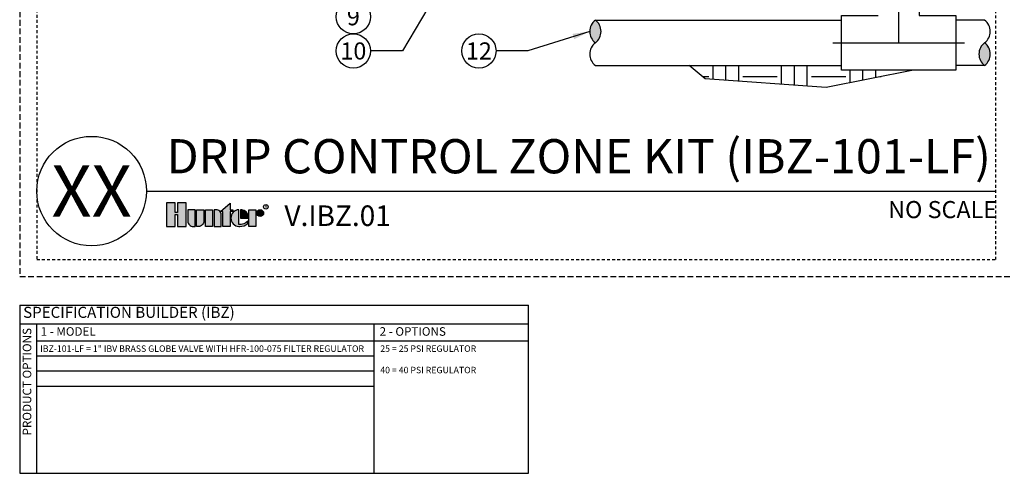
# Model space of a CAD drawing. Extents: x -9 to 174, y -12 to 44.
# Drawn here: x -3 to 40, y -12 to 8 of the extents above; entities that cross this region are included whole.
import ezdxf
from ezdxf.enums import TextEntityAlignment as Align

# ---------------------------------------------------------------- set-up
doc = ezdxf.new("R2010")
doc.units = 0
doc.header["$MEASUREMENT"] = 0
doc.linetypes.add('HIDDEN2', pattern=[0.1875, 0.125, -0.0625])
for name, color, linetype in [('HI-DETL-THIN', 1, 'Continuous'), ('HI-HTCH-FILL', 9, 'Continuous'), ('HI-PROD-LOGO', 249, 'Continuous'), ('HI-TEXT-STND', 2, 'Continuous'), ('HI-TEXT-THIN', 1, 'Continuous')]:
    doc.layers.add(name, color=color, linetype=linetype)
doc.layers.add('HI-NPLT', color=252, linetype='HIDDEN2', plot=False)
doc.layers.add('REF', color=5, linetype='Continuous', plot=False)
doc.styles.add('HUNTER', font='ARIALN_0.TTF')
doc.styles.add('HUNTER BOLD', font='ARIALNB_0.TTF')
doc.styles.add('STYLE1', font='txt')
doc.dimstyles.new('HUNTER', dxfattribs={"dimtxt": 0.125, "dimasz": 0.1, "dimexe": 0.05, "dimexo": 0.05, "dimgap": 0.09, "dimtad": 0, "dimtoh": 1, "dimdec": 3, "dimzin": 3, "dimdsep": 46, "dimlunit": 4, "dimtxsty": 'HUNTER', "dimblk": 'ARCHTICK', "dimcen": 0.1, "dimclrd": 249, "dimclre": 249, "dimclrt": 1, "dimadec": 4, "dimazin": 2, "dimtfac": 1, "dimtdec": 3, "dimtofl": 0, "dimtmove": 2, "dimatfit": 0, "dimfxl": 1, "dimfrac": 2, "dimtolj": 1, "dimtzin": 0, "dimarcsym": 0})

# ---------------------------------------------------------------- blocks, each defined once
blk = doc.blocks.new('_ARCHTICK')
at = {"const_width": 0.15}
blk.add_lwpolyline([(-0.5, -0.5), (0.5, 0.5)], dxfattribs=at)

msp = doc.modelspace()

# ---------------------------------------------------------------- hatches: boundary and pattern name
at = {"layer": 'HI-HTCH-FILL'}
for points in [[(22.0654, 7.4966, -0.5), (22.0654, 6.5028, -0.5)], [(39.1145, 5.5091, -0.5), (39.1145, 6.5028, -0.5)]]:
    msp.add_hatch(color=256, dxfattribs=at).paths.add_polyline_path(points)
h = msp.add_hatch(dxfattribs=at)
h.set_pattern_fill('EARTH', color=256, scale=6)
h.set_pattern_definition([(0, (-98.9708, -12.0419), (1.5, 1.5), [1.5, -1.5]), (0, (-98.9708, -11.4794), (1.5, 1.5), [1.5, -1.5]), (0, (-98.9708, -10.9169), (1.5, 1.5), [1.5, -1.5]), (90, (-98.7833, -10.7294), (-1.5, 1.5), [1.5, -1.5]), (90, (-98.2208, -10.7294), (-1.5, 1.5), [1.5, -1.5]), (90, (-97.6583, -10.7294), (-1.5, 1.5), [1.5, -1.5])])
h.paths.add_polyline_path([(26.174, 5.5091), (26.8761, 4.9245), (32.1757, 4.5419), (35.9994, 5.3021), (32.8407, 5.3021), (32.8407, 5.5091)])
at = {"layer": 'HI-PROD-LOGO'}
h = msp.add_hatch(color=256, dxfattribs=at)
h.dxf.hatch_style = 1
h.paths.add_polyline_path([(4.1463, -0.5153), (3.7645, -0.5153), (3.7645, -0.9367), (3.6624, -0.9367), (3.6624, -0.5153), (3.2806, -0.5153), (3.2806, -1.5509), (3.6624, -1.5509), (3.6624, -1.0326), (3.7645, -1.0326), (3.7645, -1.5509), (4.1463, -1.5509)])
h = msp.add_hatch(color=256, dxfattribs=at)
h.dxf.hatch_style = 1
h.paths.add_polyline_path([(4.5297, -0.8141), (4.2168, -0.8141), (4.2168, -1.3184, 0.4142136), (4.4493, -1.5509), (4.5297, -1.5509)])
h = msp.add_hatch(color=256, dxfattribs=at)
h.dxf.hatch_style = 1
h.paths.add_polyline_path([(4.913, -0.8141), (4.6002, -0.8141), (4.6002, -1.5509), (4.6806, -1.5509, 0.4142136), (4.913, -1.3184)])
h = msp.add_hatch(color=256, dxfattribs=at)
h.dxf.hatch_style = 1
h.paths.add_polyline_path([(5.2964, -0.8141), (4.9835, -0.8141), (4.9835, -1.5509), (5.2964, -1.5509)])
h = msp.add_hatch(color=256, dxfattribs=at)
h.dxf.hatch_style = 1
h.paths.add_polyline_path([(5.6797, -1.0466, 0.4142136), (5.4473, -0.8141), (5.3668, -0.8141), (5.3668, -1.5509), (5.6797, -1.5509)])
h = msp.add_hatch(color=256, dxfattribs=at)
h.dxf.hatch_style = 1
h.paths.add_polyline_path([(6.063, -0.895), (6.1885, -0.895), (6.1885, -0.8141), (6.063, -0.8141), (6.063, -0.5246), (5.6423, -0.895), (5.7501, -0.895), (5.7501, -1.5509), (6.063, -1.5509)])
h = msp.add_hatch(color=256, dxfattribs=at)
h.dxf.hatch_style = 1
h.paths.add_polyline_path([(6.4506, -0.8146, 0.9488198), (6.4506, -1.5504), (6.488, -1.5504, 0.1809313), (6.8382, -1.4193), (6.8382, -1.3217, -0.2202952), (6.4506, -1.4666)])
h = msp.add_hatch(color=256, dxfattribs=at)
h.dxf.hatch_style = 1
h.paths.add_polyline_path([(6.5763, -0.8146), (6.5254, -0.8146), (6.5254, -1.1825), (6.8522, -1.1825), (6.8522, -1.0956, 0.3591623)])
h = msp.add_hatch(color=256, dxfattribs=at)
h.dxf.hatch_style = 1
h.paths.add_polyline_path([(7.2003, -0.8141), (6.8874, -0.8141), (6.8874, -1.5509), (7.2003, -1.5509)])
h = msp.add_hatch(color=256, dxfattribs=at)
h.dxf.hatch_style = 1
h.paths.add_polyline_path([(7.5343, -0.9635, 1), (7.2355, -0.9635, 1)])

# ---------------------------------------------------------------- linework, layer by layer
at = {"layer": 'HI-DETL-THIN'}
for points in [[(36.251, 8.7123), (36.251, 7.7036), (37.8597, 7.7036), (37.8597, 6.5028), (37.8597, 5.3021), (32.8407, 5.3021), (32.8407, 6.5028), (32.8407, 7.7036), (34.4495, 7.7036)], [(22.0654, 7.4966), (32.8407, 7.4966)], [(39.1145, 7.4966), (37.8597, 7.4966)], [(22.0654, 5.5091), (32.8407, 5.5091)], [(39.1145, 5.5091), (37.8597, 5.5091)]]:
    msp.add_lwpolyline(points, dxfattribs=at)
for centre, start, end in [((22.438, 6.9997), 126.8699, 233.1301), ((21.6927, 6.9997), 306.8699, 53.1301), ((38.7418, 6.9997), 306.8699, 53.1301), ((22.438, 6.006), 126.8699, 233.1301), ((39.4871, 6.006), 126.8699, 233.1301), ((38.7418, 6.006), 306.8699, 53.1301)]:
    msp.add_arc(centre, 0.6211, start, end, dxfattribs=at)
at = {"layer": 'HI-NPLT', "ltscale": 2}
msp.add_lwpolyline([(-3.15, 39.75), (-3.15, -3.75), (40.35, -3.75), (40.35, 39.75)], close=True, dxfattribs=at)
at = {"layer": 'HI-NPLT'}
msp.add_lwpolyline([(-2.4, 39), (-2.4, -3), (39.6, -3), (39.6, 39)], close=True, dxfattribs=at)
at = {"layer": 'HI-PROD-LOGO'}
for points in [[(3.7645, -1.0326), (3.7645, -1.5509), (4.1463, -1.5509), (4.1463, -0.5153), (3.7645, -0.5153), (3.7645, -0.9367), (3.6624, -0.9367), (3.6624, -0.5153), (3.2806, -0.5153), (3.2806, -1.5509), (3.6624, -1.5509), (3.6624, -1.0326)], [(5.2964, -1.5509), (4.9835, -1.5509), (4.9835, -0.8141), (5.2964, -0.8141)], [(5.6423, -0.895), (6.063, -0.5246), (6.063, -0.8141), (6.1885, -0.8141), (6.1885, -0.895), (6.063, -0.895), (6.063, -1.5509), (5.7501, -1.5509), (5.7501, -0.895)], [(6.8874, -1.5509), (6.8874, -0.8141), (7.2003, -0.8141), (7.2003, -1.5509)]]:
    msp.add_lwpolyline(points, close=True, dxfattribs=at)
for points in [[(4.4493, -1.5509), (4.5297, -1.5509), (4.5297, -0.8141), (4.2168, -0.8141), (4.2168, -1.3184, 0.4142136)], [(4.6002, -0.8141), (4.913, -0.8141), (4.913, -1.3184, -0.4142136), (4.6806, -1.5509), (4.6002, -1.5509)], [(5.3668, -0.8141), (5.3668, -1.5509), (5.6797, -1.5509), (5.6797, -1.0466, 0.4142136), (5.4473, -0.8141)], [(6.8522, -1.1825), (6.8522, -1.0956, 0.3591623), (6.5763, -0.8146), (6.5254, -0.8146), (6.5254, -1.1825)]]:
    msp.add_lwpolyline(points, format="xyb", close=True, dxfattribs=at)
msp.add_lwpolyline([(6.488, -1.5504, 0.1809313), (6.8382, -1.4193), (6.8382, -1.3217, -0.2202952), (6.4506, -1.4666), (6.4506, -0.8146, 0.9488198), (6.4506, -1.5504), (6.4909, -1.5504)], format="xyb", dxfattribs=at)
for centre, radius in [((7.3849, -0.9635), 0.1494), ((7.6323, -0.69), 0.1)]:
    msp.add_circle(centre, radius, dxfattribs=at)
at = {"layer": 'HI-TEXT-STND'}
msp.add_line((2.4, 0), (39.6, 0), dxfattribs=at)
at = {"layer": 'HI-TEXT-STND', "transparency": 16777216}
for centre in [(11.4656, 7.643), (11.4656, 6.143), (16.9632, 6.143)]:
    msp.add_circle(centre, 0.75, dxfattribs=at)
at = {"layer": 'HI-TEXT-STND'}
msp.add_circle((0, 0), 2.4, dxfattribs=at)
at = {"layer": 'HI-TEXT-THIN'}
for points in [[(-3.15, -5), (-3.15, -12.3708)], [(-3.15, -5), (19.1433, -5)], [(19.1433, -12.3708), (19.1433, -5)], [(-3.15, -5.8213), (19.1433, -5.8213)], [(-2.4019, -12.3708), (-2.4019, -5.8213)], [(12.3707, -12.3708), (12.3707, -5.8213)], [(-2.4019, -6.5695), (19.1433, -6.5695)], [(12.3707, -7.2332), (-2.4019, -7.2332)], [(12.3707, -7.897), (-2.4019, -7.897)], [(12.3707, -8.5607), (-2.4019, -8.5607)], [(-3.15, -12.3708), (19.1433, -12.3708)]]:
    msp.add_lwpolyline(points, dxfattribs=at)
at = {"layer": 'REF'}
for points in [[(35.3502, 6.5028), (35.3502, 8.7123), (35.3502, 8.3207)], [(32.4657, 6.5028), (38.2347, 6.5028)], [(35.9994, 5.3021), (32.1757, 4.5419), (26.8761, 4.9245), (26.174, 5.5091)]]:
    msp.add_lwpolyline(points, dxfattribs=at)

# ---------------------------------------------------------------- texts
at = {"layer": 'HI-PROD-LOGO', "style": 'STYLE1'}
msp.add_text('R', height=0.13, dxfattribs=at).set_placement((7.6347, -0.7511), align=Align.CENTER)
at = {"layer": 'HI-TEXT-STND', "style": 'HUNTER'}
for s, p in [('9', (11.4656, 7.268)), ('10', (11.4656, 5.768)), ('12', (16.9632, 5.768))]:
    msp.add_text(s, height=0.75, dxfattribs=at).set_placement(p, align=Align.CENTER)
at = {"layer": 'HI-TEXT-STND', "style": 'HUNTER BOLD'}
msp.add_text('XX', height=2.25, dxfattribs=at).set_placement((0, 0), align=Align.MIDDLE_CENTER)
at = {"layer": 'HI-TEXT-STND', "style": 'HUNTER'}
msp.add_text('NO SCALE', height=0.75, dxfattribs=at).set_placement((39.66, -0.435), align=Align.TOP_RIGHT)
msp.add_text('V.IBZ.01', height=0.9, dxfattribs=at).set_placement((8.4466, -1.81), align=Align.BOTTOM_LEFT)
at = {"layer": 'HI-TEXT-STND', "insert": (3.2806, 0.3089), "char_height": 1.5, "attachment_point": 7, "style": 'HUNTER BOLD'}
msp.add_mtext('DRIP CONTROL ZONE KIT (IBZ-101-LF)', dxfattribs=at)
at = {"layer": 'HI-TEXT-THIN', "style": 'HUNTER'}
for s, insert, char_height, attachment_point in [('SPECIFICATION BUILDER (IBZ) ', (-2.9986, -5.3771), 0.485156, 4), ('1 - MODEL', (-2.2358, -6.2017), 0.375, 4), ('2 - OPTIONS', (12.6145, -6.2017), 0.375, 4), ('IBZ-101-LF = 1" IBV BRASS GLOBE VALVE WITH HFR-100-075 FILTER REGULATOR', (-2.2516, -6.7647), 0.28125, 1)]:
    msp.add_mtext(s, dxfattribs=dict(at, insert=insert, char_height=char_height, attachment_point=attachment_point))
at = {"layer": 'HI-TEXT-THIN', "insert": (-2.7807, -6.0002), "char_height": 0.375, "attachment_point": 6, "rotation": 90, "style": 'HUNTER'}
msp.add_mtext('PRODUCT OPTIONS', dxfattribs=at)
at = {"layer": 'HI-TEXT-THIN', "insert": (12.643, -6.7647), "char_height": 0.28125, "width": 6.287346, "attachment_point": 1, "style": 'HUNTER'}
msp.add_mtext('\\A1;\\pi-1.6875,l1.6875,t0.5625;25 = 25 PSI REGULATOR \\P\\P40 = 40 PSI REGULATOR', dxfattribs=at)

# ---------------------------------------------------------------- leaders
at = {"layer": 'HI-TEXT-STND'}
for points in [[(16.0335, 10.2162), (13.6123, 6.143), (12.2156, 6.143)], [(21.8169, 6.9997), (19.1099, 6.143), (17.7132, 6.143)]]:
    msp.add_leader(points, dimstyle='HUNTER', override={"dimscale": 6, "dimasz": 0.125, "dimgap": 0.095, "dimtad": 0, "dimclrd": 256}, dxfattribs=at)

doc.saveas('drawing.dxf')
